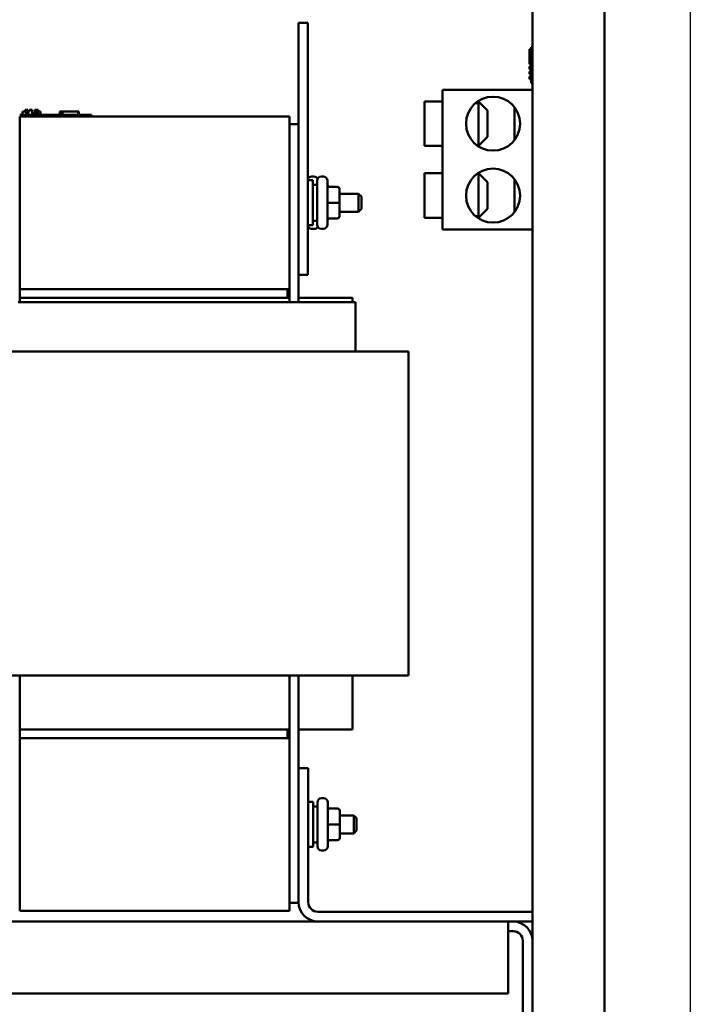
# Model space of a CAD drawing. Units: inches. Extents: x 3 to 140, y 2 to 109.
# Drawn here: x 53 to 62, y 28 to 41 of the extents above; entities that cross this region are included whole.
import ezdxf

# ---------------------------------------------------------------- set-up
doc = ezdxf.new("R2010")
doc.units = ezdxf.units.IN
doc.header["$LTSCALE"] = 6.5
doc.header["$MEASUREMENT"] = 0
for name, color, linetype, lineweight in [('Dimension (ANSI)', 7, 'Continuous', 25), ('Sketch Geometry (ANSI)', 7, 'Continuous', 25), ('Visible (ANSI)', 7, 'Continuous', 50)]:
    doc.layers.add(name, color=color, linetype=linetype, lineweight=lineweight)
doc.styles.add('Note Text (ANSI)', font='tahoma.ttf')
doc.dimstyles.new('Default (ANSI)', dxfattribs={"dimscale": 6.5, "dimtxt": 0.12, "dimasz": 0.098425, "dimexe": 0.125, "dimexo": 0.0625, "dimgap": 0.031496, "dimtad": 0, "dimtih": 1, "dimtoh": 1, "dimrnd": 1e-08, "dimzin": 0, "dimdsep": 46, "dimtxsty": 'Note Text (ANSI)', "dimcen": 0.09, "dimdle": 0.393701, "dimclrd": 256, "dimclre": 256, "dimclrt": 256, "dimadec": 0, "dimazin": 1, "dimtfac": 1, "dimtofl": 0, "dimtmove": 0, "dimatfit": 3, "dimfxl": 1, "dimtolj": 1, "dimtzin": 4, "dimlwd": -1, "dimlwe": -1, "dimarcsym": 0})

# ---------------------------------------------------------------- blocks, each defined once
blk = doc.blocks.new('*D41')
at = {"layer": 'Defpoints', "color": 0, "transparency": 16777216}
for p in [(47.493, 34.781), (61.082, 25.022), (47.493, 23.085)]:
    blk.add_point(p, dxfattribs=at)
at = {"layer": 'Dimension (ANSI)', "transparency": 16777216}
for p, q in [((47.493, 34.375), (47.493, 22.272)), ((61.082, 24.616), (61.082, 22.272)), ((48.132, 23.085), (54.25, 23.085)), ((60.442, 23.085), (57.606, 23.085))]:
    blk.add_line(p, q, dxfattribs=at)
for points in [[(48.132, 23.191), (48.132, 22.978), (47.493, 23.085)], [(60.442, 23.191), (60.442, 22.978), (61.082, 23.085)]]:
    blk.add_solid(points, dxfattribs=at)
at = {"layer": 'Dimension (ANSI)', "transparency": 16777216, "insert": (54.454, 23.491), "char_height": 0.78, "attachment_point": 1, "style": 'Note Text (ANSI)'}
blk.add_mtext('\\A1; \\fTahoma|b0|i0;\\H0.7800;13.75', dxfattribs=at)

msp = doc.modelspace()

# ---------------------------------------------------------------- linework, layer by layer
at = {"layer": 'Sketch Geometry (ANSI)'}
msp.add_line((62.2753, 98.1545), (62.2753, 20.5815), dxfattribs=at)
at = {"layer": 'Visible (ANSI)'}
for p, q in [((60.0817, 91.754), (60.0817, 25.022)), ((61.0817, 25.022), (61.0817, 91.754)), ((56.9617, 41.2913), (56.8317, 41.2913)), ((56.8317, 41.2913), (56.8317, 39.8813)), ((56.9617, 41.2913), (56.9617, 37.7913)), ((60.0417, 40.9278), (60.0417, 40.7164)), ((60.0617, 40.9278), (60.0417, 40.9278)), ((60.0617, 40.4528), (60.0617, 40.9528)), ((60.0817, 40.9528), (60.0617, 40.9528)), ((60.0617, 40.7164), (60.0417, 40.7164)), ((60.0417, 40.6864), (60.0417, 40.6464)), ((60.0617, 40.6864), (60.0417, 40.6864)), ((60.0617, 40.6464), (60.0417, 40.6464)), ((60.0417, 40.6164), (60.0417, 40.5764)), ((60.0617, 40.6164), (60.0417, 40.6164)), ((60.0617, 40.5764), (60.0417, 40.5764)), ((60.0417, 40.5464), (60.0417, 40.5064)), ((60.0617, 40.5464), (60.0417, 40.5464)), ((60.0617, 40.5064), (60.0417, 40.5064)), ((60.0817, 40.4528), (60.0617, 40.4528)), ((58.8317, 40.3591), (58.8317, 38.4211)), ((60.0817, 40.3591), (58.8317, 40.3591)), ((58.5817, 40.2001), (58.5817, 39.5801)), ((58.8317, 40.2001), (58.5817, 40.2001)), ((59.2904, 40.1746), (59.3317, 40.1746)), ((59.3317, 40.2054), (59.3317, 40.1746)), ((59.4567, 40.0751), (59.3317, 40.2001)), ((59.3317, 39.5801), (59.3317, 40.1746)), ((59.8317, 39.6612), (59.8317, 40.119)), ((52.9567, 40.0113), (53.0467, 40.0113)), ((52.9567, 39.9913), (52.9567, 37.5913)), ((56.7067, 39.9913), (52.9567, 39.9913)), ((52.9946, 40.0113), (52.9946, 40.0613)), ((52.9946, 40.0613), (52.9956, 40.0613)), ((52.9956, 40.0613), (53.033, 40.0613)), ((52.9956, 40.0113), (52.9956, 40.0613)), ((53.033, 40.0613), (53.033, 40.0813)), ((53.033, 40.0813), (53.0485, 40.0813)), ((53.8667, 40.0113), (53.0467, 40.0113)), ((53.0485, 40.0813), (53.0556, 40.0813)), ((53.0485, 40.0113), (53.0485, 40.0813)), ((53.0556, 40.0113), (53.0556, 40.0813)), ((53.0556, 40.0813), (53.0567, 40.0813)), ((53.0567, 40.0813), (53.0637, 40.0813)), ((53.0567, 40.0113), (53.0567, 40.0813)), ((53.0637, 40.0113), (53.0637, 40.0813)), ((53.0637, 40.0813), (53.0704, 40.0813)), ((53.0637, 40.0613), (53.0655, 40.0613)), ((53.0655, 40.0113), (53.0655, 40.0613)), ((53.0655, 40.0613), (53.0666, 40.0613)), ((53.0666, 40.0113), (53.0666, 40.0613)), ((53.0666, 40.0613), (53.0735, 40.0613)), ((53.0704, 40.0613), (53.0704, 40.0813)), ((53.0735, 40.0113), (53.0735, 40.0613)), ((53.0735, 40.0613), (53.0891, 40.0613)), ((53.0891, 40.0613), (53.0942, 40.0613)), ((53.0942, 40.0813), (53.0993, 40.0813)), ((53.0942, 40.0613), (53.0942, 40.0813)), ((53.0993, 40.0813), (53.1113, 40.0813)), ((53.1113, 40.0813), (53.1278, 40.0813)), ((53.1278, 40.0113), (53.1278, 40.0813)), ((53.1278, 40.0813), (53.13, 40.0813)), ((53.1442, 40.0313), (53.1278, 40.0313)), ((53.13, 40.0313), (53.13, 40.0813)), ((53.1604, 40.0313), (53.1442, 40.0313)), ((53.1442, 40.0113), (53.1442, 40.0313)), ((53.1604, 40.0313), (53.2229, 40.0313)), ((53.1604, 40.0113), (53.1604, 40.0313)), ((53.1652, 40.0813), (53.1714, 40.0813)), ((53.1652, 40.0313), (53.1652, 40.0813)), ((53.1714, 40.0813), (53.1767, 40.0813)), ((53.1714, 40.0313), (53.1714, 40.0813)), ((53.1767, 40.0813), (53.1828, 40.0813)), ((53.1767, 40.0313), (53.1767, 40.0813)), ((53.1828, 40.0813), (53.1855, 40.0813)), ((53.1828, 40.0313), (53.1828, 40.0813)), ((53.1855, 40.0313), (53.1855, 40.0813)), ((53.1855, 40.0813), (53.1865, 40.0813)), ((53.1865, 40.0313), (53.1865, 40.0813)), ((53.1865, 40.0813), (53.1927, 40.0813)), ((53.1927, 40.0313), (53.1927, 40.0813)), ((53.1927, 40.0813), (53.2104, 40.0813)), ((53.2104, 40.0813), (53.2104, 40.0613)), ((53.2104, 40.0813), (53.2144, 40.0813)), ((53.2104, 40.0613), (53.2467, 40.0613)), ((53.2144, 40.0813), (53.2144, 40.0613)), ((53.2229, 40.0113), (53.2229, 40.0313)), ((53.2467, 40.0113), (53.2467, 40.0613)), ((53.2467, 40.0613), (53.2476, 40.0613)), ((53.2476, 40.0113), (53.2476, 40.0613)), ((53.5157, 40.0113), (53.5157, 40.0613)), ((53.5157, 40.0613), (53.521, 40.0613)), ((53.521, 40.0613), (53.5505, 40.0613)), ((53.521, 40.0113), (53.521, 40.0613)), ((53.5505, 40.0613), (53.771, 40.0613)), ((53.5505, 40.0113), (53.5505, 40.0613)), ((53.771, 40.0113), (53.771, 40.0613)), ((53.771, 40.0613), (53.7762, 40.0613)), ((53.7762, 40.0113), (53.7762, 40.0613)), ((53.8667, 40.0113), (53.9567, 40.0113)), ((53.9567, 39.9913), (53.9567, 40.0113)), ((56.7067, 37.5913), (56.7067, 39.9913)), ((59.4567, 40.0751), (59.4567, 39.7051)), ((56.7067, 39.8813), (56.8317, 39.8813)), ((56.8317, 37.4113), (56.8317, 39.8813)), ((59.4567, 39.7051), (59.3317, 39.5801)), ((58.8317, 39.5801), (58.5817, 39.5801)), ((59.3317, 39.5801), (59.3236, 39.5801)), ((57.0182, 39.1553), (57.0452, 39.1553)), ((57.1482, 39.1553), (57.1752, 39.1553)), ((58.5817, 39.2001), (58.5817, 38.5801)), ((58.8317, 39.2001), (58.5817, 39.2001)), ((59.3317, 39.2001), (59.3236, 39.2001)), ((59.3317, 38.6056), (59.3317, 39.2001)), ((59.4567, 39.0751), (59.3317, 39.2001)), ((56.9617, 39.1038), (57.0292, 39.1038)), ((57.0292, 39.1038), (57.0292, 38.4788)), ((57.0882, 39.0413), (57.0292, 39.0413)), ((57.0882, 38.4873), (57.0882, 39.0953)), ((57.2352, 39.0953), (57.2352, 38.4873)), ((57.3702, 39.0104), (57.2652, 39.0104)), ((59.4567, 39.0751), (59.4567, 38.7051)), ((59.8317, 38.6612), (59.8317, 39.119)), ((57.4002, 38.7915), (57.4002, 38.9804)), ((57.4002, 38.9163), (57.6652, 38.9163)), ((57.6652, 38.6663), (57.6652, 38.9163)), ((57.7052, 38.8763), (57.6652, 38.9163)), ((57.7052, 38.8763), (57.7052, 38.7063)), ((57.3702, 38.7916), (57.2652, 38.7916)), ((57.4002, 38.6024), (57.4002, 38.7915)), ((57.4002, 38.6663), (57.6652, 38.6663)), ((57.4002, 38.6022), (57.4002, 38.6024)), ((57.7052, 38.7063), (57.6652, 38.6663)), ((59.3317, 38.6056), (59.2904, 38.6056)), ((59.4567, 38.7051), (59.3317, 38.5801)), ((59.3317, 38.6056), (59.3317, 38.5748)), ((56.9617, 38.4788), (57.0292, 38.4788)), ((57.0882, 38.5413), (57.0292, 38.5413)), ((57.3702, 38.5724), (57.2652, 38.5724)), ((57.3702, 38.5722), (57.2652, 38.5722)), ((58.8317, 38.5801), (58.5817, 38.5801)), ((57.0182, 38.4273), (57.0452, 38.4273)), ((57.1482, 38.4273), (57.1752, 38.4273)), ((60.0817, 38.4211), (58.8317, 38.4211)), ((56.9617, 37.7913), (56.8317, 37.7913)), ((56.7067, 37.5913), (52.9567, 37.5913)), ((56.6767, 37.5913), (52.9567, 37.5913)), ((52.9567, 37.4713), (52.9567, 37.5913)), ((56.6767, 37.4713), (56.6767, 37.5913)), ((56.7067, 37.4713), (56.7067, 37.5913)), ((52.936, 37.4113), (52.9638, 37.4113)), ((52.9567, 37.4713), (56.7067, 37.4713)), ((52.9567, 37.4113), (52.9567, 37.4713)), ((52.9567, 37.4713), (56.6767, 37.4713)), ((56.6995, 37.4113), (52.9638, 37.4113)), ((56.6995, 37.4113), (56.7273, 37.4113)), ((56.7067, 37.4713), (56.7067, 37.4113)), ((57.5695, 37.4113), (56.7273, 37.4113)), ((56.8317, 37.4713), (57.5817, 37.4713)), ((57.5695, 37.4113), (57.6217, 37.4113)), ((57.5817, 37.4113), (57.5817, 37.4713)), ((57.6217, 36.7213), (57.6217, 37.4113)), ((52.6797, 36.7213), (52.9638, 36.7213)), ((56.6995, 36.7213), (52.9638, 36.7213)), ((56.6995, 36.7213), (56.9836, 36.7213)), ((57.8258, 36.7213), (56.9836, 36.7213)), ((57.8258, 36.7213), (58.3577, 36.7213)), ((58.3577, 36.7213), (58.3577, 32.2213)), ((52.9638, 32.2213), (52.6797, 32.2213)), ((52.9567, 31.4713), (52.9567, 32.2213)), ((52.9638, 32.2213), (56.6995, 32.2213)), ((56.9836, 32.2213), (56.6995, 32.2213)), ((56.7067, 32.2213), (56.7067, 31.4713)), ((56.8317, 30.9313), (56.8317, 32.2213)), ((56.9836, 32.2213), (57.8258, 32.2213)), ((57.5817, 31.4713), (57.5817, 32.2213)), ((58.3577, 32.2213), (57.8258, 32.2213)), ((56.7067, 31.4713), (52.9567, 31.4713)), ((52.9567, 31.4713), (52.9567, 31.3513)), ((56.6767, 31.4713), (52.9567, 31.4713)), ((52.9567, 31.3513), (52.9567, 28.9513)), ((52.9567, 31.3513), (56.7067, 31.3513)), ((52.9567, 31.3513), (56.6767, 31.3513)), ((56.6767, 31.4713), (56.6767, 31.3513)), ((56.7067, 31.3513), (56.7067, 31.4713)), ((56.7067, 28.9513), (56.7067, 31.3513)), ((56.8317, 31.4713), (57.5817, 31.4713)), ((56.8317, 30.9313), (56.9662, 30.9313)), ((56.8317, 29.0703), (56.8317, 30.9313)), ((56.9662, 30.9313), (56.9662, 29.0703)), ((56.9662, 30.4638), (57.0337, 30.4638)), ((57.0337, 30.4638), (57.0337, 29.8388)), ((57.0927, 30.4013), (57.0337, 30.4013)), ((57.0927, 29.8473), (57.0927, 30.4553)), ((57.1527, 30.5153), (57.1797, 30.5153)), ((57.2397, 30.4553), (57.2397, 29.8473)), ((57.3747, 30.3704), (57.2697, 30.3704)), ((57.4047, 30.1515), (57.4047, 30.3404)), ((57.4047, 30.2763), (57.5982, 30.2763)), ((57.5982, 30.0263), (57.5982, 30.2763)), ((57.6382, 30.2363), (57.5982, 30.2763)), ((57.3747, 30.1516), (57.2697, 30.1516)), ((57.4047, 29.9624), (57.4047, 30.1515)), ((57.6382, 30.2363), (57.6382, 30.0663)), ((57.4047, 30.0263), (57.5982, 30.0263)), ((57.6382, 30.0663), (57.5982, 30.0263)), ((56.9662, 29.8388), (57.0337, 29.8388)), ((57.0927, 29.9013), (57.0337, 29.9013)), ((57.3747, 29.9324), (57.2697, 29.9324)), ((57.3747, 29.9322), (57.2697, 29.9322)), ((57.4047, 29.9622), (57.4047, 29.9624)), ((57.1527, 29.7873), (57.1797, 29.7873)), ((56.7067, 29.0613), (56.8317, 29.0613)), ((56.8317, 29.0613), (56.8317, 29.0703)), ((52.9567, 28.9513), (56.7067, 28.9513)), ((57.1007, 28.9358), (60.0817, 28.9358)), ((52.5627, 28.8013), (57.1007, 28.8013)), ((60.0817, 28.8013), (57.1007, 28.8013)), ((59.7467, 28.5333), (59.7467, 28.8013)), ((59.8137, 28.6673), (59.7467, 28.6673)), ((59.7467, 27.8013), (59.7467, 28.5333)), ((59.9477, 28.5333), (59.9477, 25.3013)), ((50.6667, 27.8013), (59.7467, 27.8013))]:
    msp.add_line(p, q, dxfattribs=at)
for centre in [(59.5347, 39.8901), (59.5347, 38.8901)]:
    msp.add_circle(centre, 0.375, dxfattribs=at)
for centre, radius, start, end in [((57.0182, 39.0953), 0.06, 90, 160.33336), ((57.0452, 39.0953), 0.06, 30.87004, 90), ((57.1482, 39.0953), 0.06, 90, 180), ((57.1752, 39.0953), 0.06, 0, 90), ((57.0182, 38.4873), 0.06, 199.66664, 270), ((57.0452, 38.4873), 0.06, 270, 329.12996), ((57.1482, 38.4873), 0.06, 180, 270), ((57.1752, 38.4873), 0.06, 270, 0), ((57.1527, 30.4553), 0.06, 90, 180), ((57.1797, 30.4553), 0.06, 0, 90), ((57.1527, 29.8473), 0.06, 180, 270), ((57.1797, 29.8473), 0.06, 270, 0), ((57.1007, 29.0703), 0.269, 180, 270), ((57.1007, 29.0703), 0.1345, 180, 270), ((59.8137, 28.5333), 0.268, 0, 90), ((59.8137, 28.5333), 0.134, 0, 90)]:
    msp.add_arc(centre, radius, start, end, dxfattribs=at)
for centre, major_axis, ratio, start_param, end_param in [((57.2652, 39.0405), (0, -0.03), 0.9994977, 4.712389, 6.2831853), ((57.3702, 38.9804), (0, -0.03), 0.9994977, 1.5707963, 3.1415927), ((57.2652, 38.7916), (0.03, 0), 0.0010059, 3.141593, 4.712389), ((57.3702, 38.7915), (-0.03, 0), 0.0010059, 3.141593, 4.712389), ((57.3702, 38.6024), (-0.03, 0), 0.9994967, 1.5707963, 3.1415927), ((57.3702, 38.6022), (0, 0.03), 0.9994977, 3.1415927, 4.712389), ((57.2652, 38.5425), (0.03, 0), 0.9994967, 1.5707963, 3.1415927), ((57.2652, 38.5422), (0, -0.03), 0.9994977, 3.1415927, 4.712389), ((57.2697, 30.4005), (0, -0.03), 0.9994977, 4.712389, 6.2831853), ((57.3747, 30.3404), (0, -0.03), 0.9994977, 1.5707963, 3.1415927), ((57.2697, 30.1516), (0.03, 0), 0.0010059, 3.141593, 4.712389), ((57.3747, 30.1515), (-0.03, 0), 0.0010059, 3.141593, 4.712389), ((57.2697, 29.9025), (0.03, 0), 0.9994967, 1.5707963, 3.1415927), ((57.2697, 29.9022), (0, -0.03), 0.9994977, 3.1415927, 4.712389), ((57.3747, 29.9624), (-0.03, 0), 0.9994967, 1.5707963, 3.1415927), ((57.3747, 29.9622), (0, 0.03), 0.9994977, 3.1415927, 4.712389)]:
    msp.add_ellipse(centre, major_axis=major_axis, ratio=ratio, start_param=start_param, end_param=end_param, dxfattribs=at)

# ---------------------------------------------------------------- dimensions: what is measured, and where the dimension line sits
at = {"layer": 'Dimension (ANSI)'}
dim = msp.add_linear_dim(base=(47.4927, 23.0847), p1=(61.0817, 25.022), p2=(47.4927, 34.7813), text=' \\fTahoma|b0|i0;\\H0.7800;13.75', dimstyle='Default (ANSI)', override={"dimgap": 0.031496, "dimtih": 0, "dimtoh": 0, "dimdec": 2, "dimtol": 0, "dimlim": 0, "dimtp": 0, "dimtm": 0, "dimtdec": 2, "dimatfit": 1}, dxfattribs=at)
dim.commit()
dim.dimension.update_dxf_attribs({"geometry": '*D41', "text_midpoint": (55.9276, 23.0847), "dimtype": 160})

doc.saveas('drawing.dxf')
